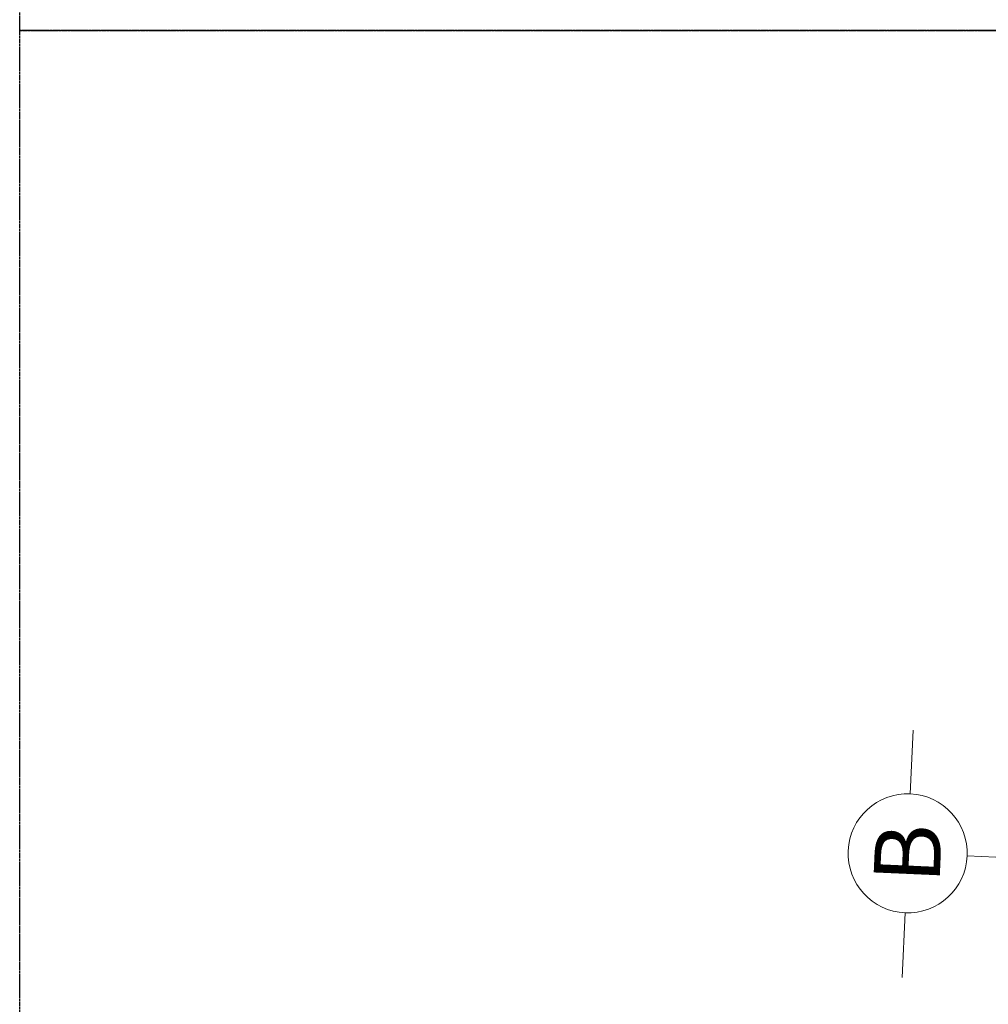
# Model space of a CAD drawing. Units: millimetres. Extents: x 1075375 to 1217605, y -26311 to 851355.
# Drawn here: x 1075882 to 1101493, y 167370 to 193390 of the extents above; entities that cross this region are included whole.
import ezdxf
from ezdxf.enums import TextEntityAlignment as Align

# ---------------------------------------------------------------- set-up
doc = ezdxf.new("R2010")
doc.units = ezdxf.units.MM
doc.header["$LTSCALE"] = 40
for name, pattern in [('DASHED', [0.75, 0.5, -0.25]), ('First Home Quan 9 - Block 2 - TKKT$0$CENTER', [2, 1.25, -0.25, 0.25, -0.25]), ('HIDDEN', [0.375, 0.25, -0.125])]:
    doc.linetypes.add(name, pattern=pattern)
doc.layers.add('E-Ống điện', color=1, linetype='DASHED', lineweight=9)
doc.layers.add('L32', color=8, linetype='Continuous', lineweight=13)
doc.layers.add('L7', color=8, linetype='First Home Quan 9 - Block 2 - TKKT$0$CENTER')
doc.styles.add('First Home Quan 9 - Block 2 - TKKT$0$MYSTYLEB', font='VAVOB.TTF')

# ---------------------------------------------------------------- blocks, each defined once
blk = doc.blocks.new('B106')
blk.add_hatch(color=256).paths.add_polyline_path([(-2.004, -20.905), (-0.004, -19.905), (-0.004, -9.905), (-2.004, -10.905)])
for p, q in [((-4.504, -0.405), (-9.391, -0.405)), ((9.314, -0.405), (4.496, -0.405)), ((-0.004, -4.905), (-0.004, -9.905)), ((-0.004, -9.905), (-0.004, -19.905))]:
    blk.add_line(p, q)
blk.add_lwpolyline([(-0.004, 4.095, 0, 0, 0), (-0.004, 13.095, 1.5, 0, 0), (-0.004, 20.095, 0, 0, 0)], format="xyseb")
for points in [[(-0.004, -9.905), (-2.004, -10.905), (-2.004, -20.905), (-0.004, -19.905)], [(-0.004, -9.905), (1.996, -10.905), (1.996, -20.905), (-0.004, -19.905)]]:
    blk.add_lwpolyline(points, close=True)
blk.add_circle((-0.004, -0.405), 4.5)
at = {"style": 'First Home Quan 9 - Block 2 - TKKT$0$MYSTYLEB'}
blk.add_text('B', height=5, dxfattribs=at).set_placement((-0.004, -2.905), align=Align.CENTER)
blk = doc.blocks.new('B1')
at = {"layer": 'L7'}
for points in [[(0, 329125), (141723, 329125), (141723, 219416), (0, 219416)], [(0, 219416), (141723, 219416), (141723, 109708), (0, 109708)]]:
    blk.add_lwpolyline(points, close=True, dxfattribs=at)
at = {"layer": 'L32', "color": 0, "linetype": 'Continuous', "lineweight": 13, "xscale": 350.0000000931321, "yscale": 349.999999627471, "zscale": 350, "rotation": 87.50081371536575}
blk.add_blockref('B106', (23338, 197678), dxfattribs=at)

msp = doc.modelspace()

# ---------------------------------------------------------------- block references
at = {"layer": 'E-Ống điện', "color": 1, "linetype": 'HIDDEN', "ltscale": 30}
msp.add_blockref('B1', (1075881.8, -26310.8), dxfattribs=at)

doc.saveas('drawing.dxf')
